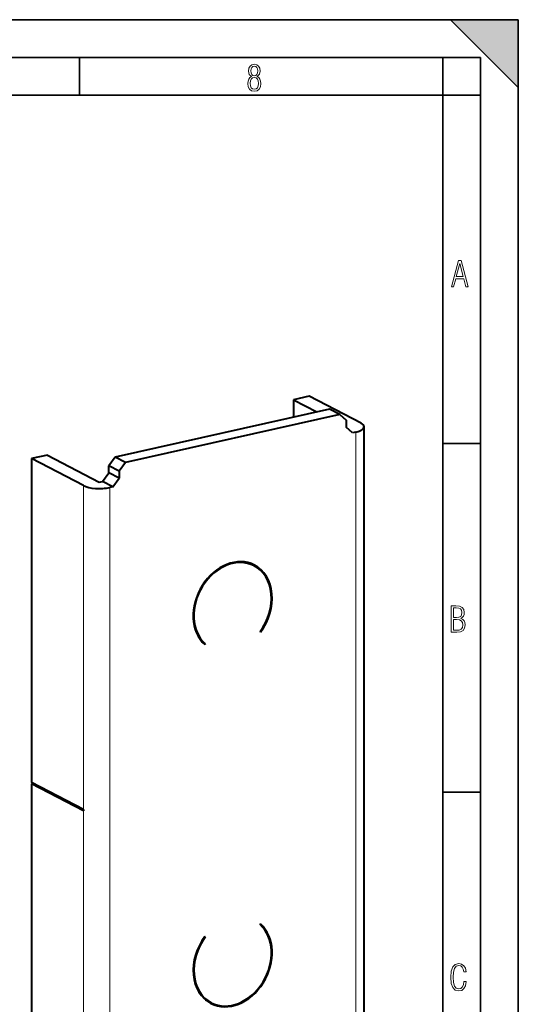
# Model space of a CAD drawing. Extents: x 0 to 420, y 0 to 297.
# Drawn here: x 354 to 420, y 167 to 297 of the extents above; entities that cross this region are included whole.
import ezdxf

# ---------------------------------------------------------------- set-up
doc = ezdxf.new("R2010")
doc.units = 0

msp = doc.modelspace()

# ---------------------------------------------------------------- linework, layer by layer
at = {"color": 7, "lineweight": 35}
for p, q in [((0, 297), (420, 297)), ((0, 297), (420, 297)), ((411, 297), (420, 288)), ((411, 297), (420, 297)), ((420, 0), (420, 297)), ((420, 0), (420, 297)), ((420, 288), (420, 297)), ((20.000401, 292), (415, 292)), ((361.875, 287), (361.875, 292)), ((410, 287), (410, 292)), ((415, 4.99976), (415, 292)), ((25.000401, 287), (410, 287)), ((410, 287), (415, 287)), ((410, 9.99976), (410, 287)), ((410, 240.832993), (415, 240.832993)), ((410, 194.666), (415, 194.666))]:
    msp.add_line(p, q, dxfattribs=at)
at = {"color": 7, "lineweight": 40}
for p, q in [((392.304321, 247.110733), (390.215881, 246.640747)), ((390.215881, 246.640747), (390.215881, 244.342133)), ((390.215881, 246.640747), (393.30191, 245.036606)), ((399.175171, 243.539246), (392.304321, 247.110733)), ((394.99823, 245.41835), (366.595184, 239.026459)), ((396.372406, 244.704056), (394.99823, 245.41835)), ((396.372406, 244.704056), (367.96933, 238.312164)), ((396.372406, 244.704056), (397.207794, 243.952362)), ((397.207794, 243.952362), (397.207794, 243.012665)), ((398.043182, 242.260971), (397.207794, 243.012665)), ((399.5867, 157.087418), (399.5867, 243.069305)), ((398.460876, 242.354965), (398.043182, 242.260971)), ((357.635895, 239.308868), (355.547424, 238.838867)), ((355.547424, 238.838867), (355.547424, 195.94191)), ((362.418243, 235.267395), (355.547424, 238.838867)), ((357.635895, 239.308868), (364.506714, 235.737381)), ((366.595184, 239.026459), (365.759796, 237.898773)), ((367.96933, 238.312164), (366.595184, 239.026459)), ((365.759796, 236.959076), (365.759796, 237.898773)), ((367.133942, 237.184479), (365.759796, 237.898773)), ((367.96933, 238.312164), (367.133942, 237.184479)), ((364.924408, 235.83139), (365.759796, 236.959076)), ((367.133942, 236.244781), (365.759796, 236.959076)), ((366.298584, 235.117096), (367.133942, 236.244781)), ((367.133942, 237.184479), (367.133942, 236.244781)), ((364.506714, 235.737381), (364.924408, 235.83139)), ((366.298584, 235.117096), (364.924408, 235.83139)), ((366.298584, 235.117096), (365.880859, 235.023087)), ((385.007294, 224.647263), (384.23172, 225.0504)), ((385.803711, 215.921509), (385.862793, 215.868347)), ((378.538025, 214.286407), (378.238159, 214.442276)), ((378.538025, 214.286407), (378.478943, 214.20668)), ((362.418243, 192.370422), (355.547424, 195.94191)), ((355.799744, 195.810745), (355.547424, 195.753967)), ((362.418243, 192.18248), (355.547424, 195.753967)), ((355.547424, 195.753967), (355.547424, 152.856995)), ((362.418243, 192.370422), (362.418243, 192.18248)), ((385.803711, 177.109772), (385.862793, 177.189499)), ((378.538025, 175.474686), (378.46698, 175.511612)), ((378.538025, 175.474686), (378.478943, 175.527832)), ((378.558777, 167.15213), (379.334473, 166.748917))]:
    msp.add_line(p, q, dxfattribs=at)
at = {"color": 7, "lineweight": 18}
for p, q in [((398.460876, 242.354965), (398.460876, 156.373093)), ((362.418243, 235.267395), (362.418243, 192.370422)), ((365.880859, 235.023087), (365.880859, 149.041214)), ((362.418243, 192.18248), (362.418243, 149.285522))]:
    msp.add_line(p, q, dxfattribs=at)
for points in [[(384.656067, 289.459259), (384.444672, 289.322998), (384.294342, 289.125702), (384.200378, 288.872009), (384.17218, 288.56662), (384.228577, 288.115631), (384.402374, 287.786774), (384.674866, 287.584747), (385.041321, 287.514282), (385.403046, 287.584747), (385.675537, 287.786774), (385.844666, 288.115631), (385.905731, 288.56662), (385.872864, 288.872009), (385.7836, 289.125702), (385.628571, 289.322998), (385.421844, 289.459259), (385.708435, 289.764618), (385.802399, 290.201538), (385.746002, 290.577362), (385.595673, 290.859253), (385.356079, 291.037781), (385.041321, 291.098846), (384.721863, 291.037781), (384.482269, 290.859253), (384.331909, 290.577362), (384.280243, 290.201538), (384.374207, 289.759918)], [(385.497009, 290.220306), (385.464142, 289.943146), (385.374878, 289.741119), (385.229248, 289.614288), (385.041321, 289.571991), (384.843994, 289.614288), (384.703064, 289.741119), (384.6091, 289.943146), (384.580902, 290.220306), (384.6091, 290.483398), (384.703064, 290.680725), (384.848694, 290.802856), (385.041321, 290.845154), (385.229248, 290.802856), (385.374878, 290.680725), (385.464142, 290.483398)], [(385.605072, 288.56662), (385.562805, 288.228363), (385.450043, 287.97937), (385.266815, 287.829041), (385.022522, 287.777374), (384.797028, 287.829041), (384.623199, 287.98407), (384.510437, 288.233063), (384.47287, 288.57132), (384.510437, 288.886078), (384.627899, 289.125702), (384.811127, 289.276031), (385.041321, 289.332397), (385.266815, 289.276031), (385.445343, 289.125702), (385.562805, 288.886078)], [(411.141174, 261.586731), (411.413666, 261.586731), (411.714325, 262.686066), (412.771393, 262.686066), (413.067352, 261.586731), (413.363312, 261.586731), (412.428436, 265.086731), (412.08548, 265.086731)], [(411.766022, 262.953857), (412.240509, 264.701508), (412.710297, 262.953857)], [(411.109863, 215.831726), (411.847443, 215.831726), (412.331329, 215.888107), (412.678986, 216.076019), (412.881012, 216.386093), (412.951477, 216.841797), (412.913879, 217.123672), (412.810547, 217.353867), (412.632019, 217.532394), (412.383026, 217.67334), (412.585022, 217.795486), (412.725983, 217.969315), (412.810547, 218.194809), (412.838715, 218.472), (412.76825, 218.871323), (412.566254, 219.139114), (412.218597, 219.284744), (411.730011, 219.331726), (411.109863, 219.331726)], [(411.401154, 217.786087), (411.401154, 219.073334), (411.776978, 219.073334), (412.119934, 219.040451), (412.359528, 218.941788), (412.495758, 218.753876), (412.542755, 218.462601), (412.495758, 218.152527), (412.368927, 217.945816), (412.143433, 217.823669), (411.819275, 217.786087)], [(411.401154, 216.094818), (411.401154, 217.527695), (411.833344, 217.527695), (412.190399, 217.485413), (412.444092, 217.358566), (412.594421, 217.147156), (412.646118, 216.841797), (412.594421, 216.489441), (412.439392, 216.259247), (412.181, 216.132401), (411.809875, 216.094818)], [(413.098236, 169.552216), (412.802246, 169.552216), (412.727081, 169.129395), (412.586151, 168.82402), (412.374725, 168.640808), (412.106934, 168.579727), (411.778076, 168.673691), (411.552582, 168.964966), (411.421051, 169.448853), (411.378754, 170.130066), (411.421051, 170.80658), (411.552582, 171.290466), (411.778076, 171.581741), (412.106934, 171.680405), (412.370026, 171.624023), (412.576752, 171.468994), (412.712982, 171.210602), (412.774048, 170.862946), (413.074738, 170.862946), (412.994873, 171.323349), (412.802246, 171.661606), (412.496887, 171.873016), (412.106934, 171.948181), (411.637146, 171.835434), (411.317688, 171.497177), (411.129761, 170.928726), (411.073395, 170.130066), (411.129761, 169.322006), (411.317688, 168.753555), (411.637146, 168.415298), (412.106934, 168.307251), (412.501587, 168.382416), (412.802246, 168.61731), (412.999573, 169.007248)]]:
    msp.add_lwpolyline(points, close=True, dxfattribs=at)
at = {"color": 7, "lineweight": 40}
for centre, major_axis, ratio, start_param, end_param in [((397.0867, 243.069275), (-2.5, 0), 0.34202, 2.1527608496, 3.1416335261), ((397.0867, 243.069275), (-2.5, 0), 0.34202, 3.1416335261, 3.7235571764), ((364.506714, 235.737381), (-2.5, 0), 0.34202, 0.5819645228, 2.1527608496), ((382.170868, 219.190399), (-2.882599, -5.545547), 0.785005, 3.1416064959, 6.0826674418), ((382.170868, 219.190399), (-2.836487, -5.456818), 0.785005, 3.1416064959, 6.0826674418), ((380.796692, 219.904694), (-2.882599, -5.545547), 0.785005, 2.9624676855, 2.9830990268), ((382.170868, 219.190399), (-2.836487, -5.456818), 0.785005, 1.3702784614, 3.1416064959), ((382.170868, 219.190399), (-2.882599, -5.545547), 0.785005, 1.3702784614, 3.1416064959), ((382.170868, 172.20578), (-2.882599, -5.545547), 0.785005, 0.0000138423, 2.9410747882), ((382.170868, 172.20578), (-2.836487, -5.456818), 0.785005, 0.0000138423, 2.9410747882), ((382.170868, 172.20578), (-2.882599, -5.545547), 0.785005, 4.511871115, 6.2831991495), ((382.170868, 172.20578), (-2.836487, -5.456818), 0.785005, 4.511871115, 6.2831991495), ((380.796692, 172.920074), (-2.882599, -5.545547), 0.785005, 0.1584936657, 0.1791250057)]:
    msp.add_ellipse(centre, major_axis=major_axis, ratio=ratio, start_param=start_param, end_param=end_param, dxfattribs=at)
at = {"color": 7, "lineweight": 5}
msp.add_solid([(411, 297), (420, 288), (420, 297)], dxfattribs=at)

doc.saveas('drawing.dxf')
